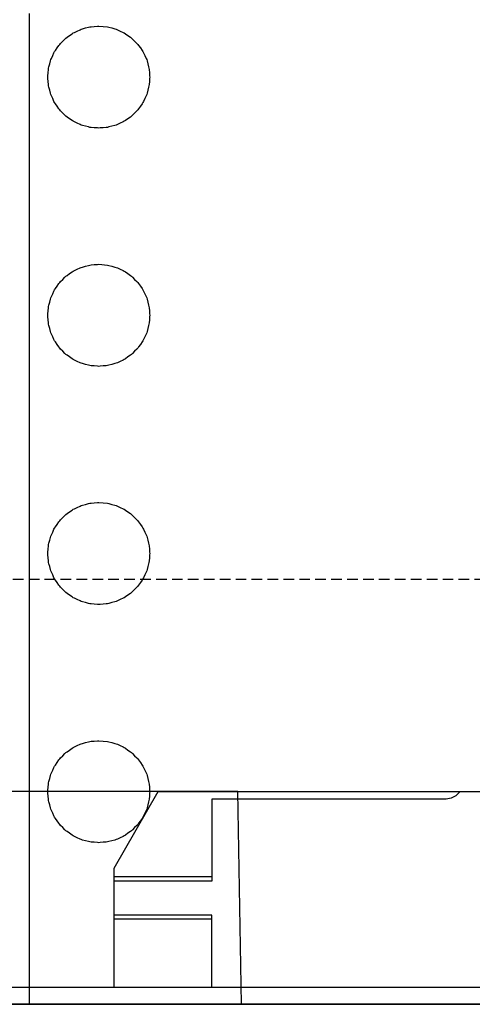
# Model space of a CAD drawing. Units: millimetres. Extents: x -768606 to -755530, y 480344 to 494308.
# Drawn here: x -766670 to -766617, y 484562 to 484678 of the extents above; entities that cross this region are included whole.
import ezdxf

# ---------------------------------------------------------------- set-up
doc = ezdxf.new("R2010")
doc.units = ezdxf.units.MM
doc.linetypes.add('HIDDEN', pattern=[0.375, 0.25, -0.125])
for name, color, linetype in [('1', 3, 'CONTINUOUS'), ('Layer 1', 7, 'CONTINUOUS'), ('REINFORCEMENT-HID', 9, 'HIDDEN')]:
    doc.layers.add(name, color=color, linetype=linetype)

msp = doc.modelspace()

# ---------------------------------------------------------------- linework, layer by layer
at = {"layer": '1', "color": 3}
msp.add_line((-766306.64, 484562.36), (-768258.61, 484562.36), dxfattribs=at)
at = {"layer": 'Layer 1', "color": 8}
for points in [[(-766669.12, 484679), (-766669.12, 484679), (-766669.12, 484564.36), (-766669.12, 484564.36)], [(-766669.12, 484679), (-766669.12, 484679), (-766669.12, 484564.36), (-766669.12, 484564.36)], [(-766660.91, 484677.5), (-766660.91, 484677.5), (-766659.86, 484677.41), (-766659.86, 484677.41)], [(-766660.91, 484649.47), (-766660.91, 484649.47), (-766659.86, 484649.37), (-766659.86, 484649.37)], [(-766660.91, 484621.43), (-766660.91, 484621.43), (-766659.86, 484621.34), (-766659.86, 484621.34)], [(-766660.91, 484593.39), (-766660.91, 484593.39), (-766659.86, 484593.3), (-766659.86, 484593.3)], [(-766669.12, 484587.39), (-766669.12, 484587.39), (-766689.14, 484587.39), (-766689.14, 484587.39)], [(-766649.09, 484587.39), (-766649.09, 484587.39), (-766669.12, 484587.39), (-766669.12, 484587.39)], [(-766659.11, 484578.37), (-766659.11, 484578.37), (-766653.9, 484587.39), (-766653.9, 484587.39)], [(-766653.9, 484587.39), (-766653.9, 484587.39), (-766618.34, 484587.39), (-766618.34, 484587.39)], [(-766644.52, 484587.39), (-766644.52, 484587.39), (-766649.09, 484587.39), (-766649.09, 484587.39)], [(-766644.08, 484562.36), (-766644.08, 484562.36), (-766644.52, 484587.39), (-766644.52, 484587.39)], [(-766618.34, 484587.39), (-766618.34, 484587.39), (-766618.87, 484586.9), (-766618.87, 484586.9)], [(-766618.34, 484587.39), (-766618.34, 484587.39), (-766615.49, 484587.39), (-766615.49, 484587.39)], [(-766619.98, 484586.51), (-766619.98, 484586.51), (-766647.59, 484586.51), (-766647.59, 484586.51)], [(-766647.59, 484586.51), (-766647.59, 484586.51), (-766647.59, 484577.37), (-766647.59, 484577.37)], [(-766659.11, 484577.37), (-766659.11, 484577.37), (-766659.11, 484578.37), (-766659.11, 484578.37)], [(-766647.59, 484577.37), (-766647.59, 484577.37), (-766659.11, 484577.37), (-766659.11, 484577.37)], [(-766659.11, 484576.87), (-766659.11, 484576.87), (-766659.11, 484577.37), (-766659.11, 484577.37)], [(-766647.59, 484576.87), (-766647.59, 484576.87), (-766659.11, 484576.87), (-766659.11, 484576.87)], [(-766659.11, 484572.87), (-766659.11, 484572.87), (-766659.11, 484576.87), (-766659.11, 484576.87)], [(-766647.59, 484577.37), (-766647.59, 484577.37), (-766647.59, 484576.87), (-766647.59, 484576.87)], [(-766647.59, 484572.87), (-766647.59, 484572.87), (-766659.11, 484572.87), (-766659.11, 484572.87)], [(-766659.11, 484572.37), (-766659.11, 484572.37), (-766659.11, 484572.87), (-766659.11, 484572.87)], [(-766647.59, 484572.37), (-766647.59, 484572.37), (-766659.11, 484572.37), (-766659.11, 484572.37)], [(-766659.11, 484564.36), (-766659.11, 484564.36), (-766659.11, 484572.37), (-766659.11, 484572.37)], [(-766647.59, 484572.37), (-766647.59, 484572.37), (-766647.59, 484572.87), (-766647.59, 484572.87)], [(-766647.59, 484564.36), (-766647.59, 484564.36), (-766647.59, 484572.37), (-766647.59, 484572.37)], [(-766679.13, 484564.36), (-766679.13, 484564.36), (-766669.12, 484564.36), (-766669.12, 484564.36)], [(-766669.12, 484564.36), (-766669.12, 484564.36), (-766669.12, 484562.36), (-766669.12, 484562.36)], [(-766669.12, 484564.36), (-766669.12, 484564.36), (-766669.12, 484562.36), (-766669.12, 484562.36)], [(-766669.12, 484564.36), (-766669.12, 484564.36), (-766659.11, 484564.36), (-766659.11, 484564.36)], [(-766659.11, 484564.36), (-766659.11, 484564.36), (-766588.84, 484564.36), (-766588.84, 484564.36)], [(-766689.14, 484562.36), (-766689.14, 484562.36), (-766669.12, 484562.36), (-766669.12, 484562.36)], [(-766669.12, 484562.36), (-766669.12, 484562.36), (-766679.13, 484562.36), (-766679.13, 484562.36)], [(-766669.12, 484562.36), (-766669.12, 484562.36), (-766649.09, 484562.36), (-766649.09, 484562.36)], [(-766669.12, 484562.36), (-766669.12, 484562.36), (-766659.11, 484562.36), (-766659.11, 484562.36)], [(-766659.11, 484562.36), (-766659.11, 484562.36), (-766588.84, 484562.36), (-766588.84, 484562.36)], [(-766649.09, 484562.36), (-766649.09, 484562.36), (-766644.08, 484562.36), (-766644.08, 484562.36)]]:
    msp.add_open_spline(points, degree=3, dxfattribs=at)
for points, knots in [([(-766664.77, 484676.09), (-766664.77, 484676.09), (-766664.77, 484676.09), (-766663.91, 484676.69), (-766663.91, 484676.69)], [0.86486486, 0.86486486, 0.86486486, 0.86486486, 0.86486487, 0.89189189, 0.89189189, 0.89189189, 0.89189189]), ([(-766663.91, 484676.69), (-766663.91, 484676.69), (-766663.91, 484676.69), (-766662.96, 484677.14), (-766662.96, 484677.14)], [0.89189189, 0.89189189, 0.89189189, 0.89189189, 0.8918919, 0.91891892, 0.91891892, 0.91891892, 0.91891892]), ([(-766662.96, 484677.14), (-766662.96, 484677.14), (-766662.96, 484677.14), (-766661.95, 484677.41), (-766661.95, 484677.41)], [0.91891892, 0.91891892, 0.91891892, 0.91891892, 0.91891893, 0.94594595, 0.94594595, 0.94594595, 0.94594595]), ([(-766661.95, 484677.41), (-766661.95, 484677.41), (-766661.95, 484677.41), (-766660.91, 484677.5), (-766660.91, 484677.5)], [0.94594595, 0.94594595, 0.94594595, 0.94594595, 0.94594596, 1, 1, 1, 1]), ([(-766659.86, 484677.41), (-766659.86, 484677.41), (-766659.86, 484677.41), (-766658.85, 484677.14), (-766658.85, 484677.14)], [0.02702703, 0.02702703, 0.02702703, 0.02702703, 0.02702704, 0.05405405, 0.05405405, 0.05405405, 0.05405405]), ([(-766658.85, 484677.14), (-766658.85, 484677.14), (-766658.85, 484677.14), (-766657.9, 484676.69), (-766657.9, 484676.69)], [0.05405405, 0.05405405, 0.05405405, 0.05405405, 0.05405406, 0.08108108, 0.08108108, 0.08108108, 0.08108108]), ([(-766657.9, 484676.69), (-766657.9, 484676.69), (-766657.9, 484676.69), (-766657.05, 484676.09), (-766657.05, 484676.09)], [0.08108108, 0.08108108, 0.08108108, 0.08108108, 0.08108109, 0.10810811, 0.10810811, 0.10810811, 0.10810811]), ([(-766666.11, 484674.5), (-766666.11, 484674.5), (-766666.11, 484674.5), (-766665.51, 484675.35), (-766665.51, 484675.35)], [0.81081081, 0.81081081, 0.81081081, 0.81081081, 0.81081082, 0.83783784, 0.83783784, 0.83783784, 0.83783784]), ([(-766665.51, 484675.35), (-766665.51, 484675.35), (-766665.51, 484675.35), (-766664.77, 484676.09), (-766664.77, 484676.09)], [0.83783784, 0.83783784, 0.83783784, 0.83783784, 0.83783785, 0.86486486, 0.86486486, 0.86486486, 0.86486486]), ([(-766657.05, 484676.09), (-766657.05, 484676.09), (-766657.05, 484676.09), (-766656.31, 484675.35), (-766656.31, 484675.35)], [0.10810811, 0.10810811, 0.10810811, 0.10810811, 0.10810812, 0.13513514, 0.13513514, 0.13513514, 0.13513514]), ([(-766656.31, 484675.35), (-766656.31, 484675.35), (-766656.31, 484675.35), (-766655.71, 484674.5), (-766655.71, 484674.5)], [0.13513514, 0.13513514, 0.13513514, 0.13513514, 0.13513515, 0.16216216, 0.16216216, 0.16216216, 0.16216216]), ([(-766666.55, 484673.55), (-766666.55, 484673.55), (-766666.55, 484673.55), (-766666.11, 484674.5), (-766666.11, 484674.5)], [0.78378378, 0.78378378, 0.78378378, 0.78378378, 0.78378379, 0.81081081, 0.81081081, 0.81081081, 0.81081081]), ([(-766655.71, 484674.5), (-766655.71, 484674.5), (-766655.71, 484674.5), (-766655.26, 484673.55), (-766655.26, 484673.55)], [0.16216216, 0.16216216, 0.16216216, 0.16216216, 0.16216217, 0.18918919, 0.18918919, 0.18918919, 0.18918919]), ([(-766666.82, 484672.54), (-766666.82, 484672.54), (-766666.82, 484672.54), (-766666.55, 484673.55), (-766666.55, 484673.55)], [0.75675676, 0.75675676, 0.75675676, 0.75675676, 0.75675677, 0.78378378, 0.78378378, 0.78378378, 0.78378378]), ([(-766655.26, 484673.55), (-766655.26, 484673.55), (-766655.26, 484673.55), (-766654.99, 484672.54), (-766654.99, 484672.54)], [0.18918919, 0.18918919, 0.18918919, 0.18918919, 0.1891892, 0.21621622, 0.21621622, 0.21621622, 0.21621622]), ([(-766666.91, 484671.49), (-766666.91, 484671.49), (-766666.91, 484671.49), (-766666.82, 484672.54), (-766666.82, 484672.54)], [0.72972973, 0.72972973, 0.72972973, 0.72972973, 0.72972974, 0.75675676, 0.75675676, 0.75675676, 0.75675676]), ([(-766654.99, 484672.54), (-766654.99, 484672.54), (-766654.99, 484672.54), (-766654.9, 484671.49), (-766654.9, 484671.49)], [0.21621622, 0.21621622, 0.21621622, 0.21621622, 0.21621623, 0.24324324, 0.24324324, 0.24324324, 0.24324324]), ([(-766666.82, 484670.45), (-766666.82, 484670.45), (-766666.82, 484670.45), (-766666.91, 484671.49), (-766666.91, 484671.49)], [0.7027027, 0.7027027, 0.7027027, 0.7027027, 0.70270271, 0.72972973, 0.72972973, 0.72972973, 0.72972973]), ([(-766654.9, 484671.49), (-766654.9, 484671.49), (-766654.9, 484671.49), (-766654.99, 484670.45), (-766654.99, 484670.45)], [0.24324324, 0.24324324, 0.24324324, 0.24324324, 0.24324325, 0.27027027, 0.27027027, 0.27027027, 0.27027027]), ([(-766666.55, 484669.44), (-766666.55, 484669.44), (-766666.55, 484669.44), (-766666.82, 484670.45), (-766666.82, 484670.45)], [0.67567568, 0.67567568, 0.67567568, 0.67567568, 0.67567569, 0.7027027, 0.7027027, 0.7027027, 0.7027027]), ([(-766654.99, 484670.45), (-766654.99, 484670.45), (-766654.99, 484670.45), (-766655.26, 484669.44), (-766655.26, 484669.44)], [0.27027027, 0.27027027, 0.27027027, 0.27027027, 0.27027028, 0.2972973, 0.2972973, 0.2972973, 0.2972973]), ([(-766666.11, 484668.49), (-766666.11, 484668.49), (-766666.11, 484668.49), (-766666.55, 484669.44), (-766666.55, 484669.44)], [0.64864865, 0.64864865, 0.64864865, 0.64864865, 0.64864866, 0.67567568, 0.67567568, 0.67567568, 0.67567568]), ([(-766665.51, 484667.63), (-766665.51, 484667.63), (-766665.51, 484667.63), (-766666.11, 484668.49), (-766666.11, 484668.49)], [0.62162162, 0.62162162, 0.62162162, 0.62162162, 0.62162163, 0.64864865, 0.64864865, 0.64864865, 0.64864865]), ([(-766655.71, 484668.49), (-766655.71, 484668.49), (-766655.71, 484668.49), (-766656.31, 484667.63), (-766656.31, 484667.63)], [0.32432432, 0.32432432, 0.32432432, 0.32432432, 0.32432433, 0.35135135, 0.35135135, 0.35135135, 0.35135135]), ([(-766655.26, 484669.44), (-766655.26, 484669.44), (-766655.26, 484669.44), (-766655.71, 484668.49), (-766655.71, 484668.49)], [0.2972973, 0.2972973, 0.2972973, 0.2972973, 0.29729731, 0.32432432, 0.32432432, 0.32432432, 0.32432432]), ([(-766664.77, 484666.89), (-766664.77, 484666.89), (-766664.77, 484666.89), (-766665.51, 484667.63), (-766665.51, 484667.63)], [0.59459459, 0.59459459, 0.59459459, 0.59459459, 0.5945946, 0.62162162, 0.62162162, 0.62162162, 0.62162162]), ([(-766656.31, 484667.63), (-766656.31, 484667.63), (-766656.31, 484667.63), (-766657.05, 484666.89), (-766657.05, 484666.89)], [0.35135135, 0.35135135, 0.35135135, 0.35135135, 0.35135136, 0.37837838, 0.37837838, 0.37837838, 0.37837838]), ([(-766663.91, 484666.29), (-766663.91, 484666.29), (-766663.91, 484666.29), (-766664.77, 484666.89), (-766664.77, 484666.89)], [0.56756757, 0.56756757, 0.56756757, 0.56756757, 0.56756758, 0.59459459, 0.59459459, 0.59459459, 0.59459459]), ([(-766662.96, 484665.85), (-766662.96, 484665.85), (-766662.96, 484665.85), (-766663.91, 484666.29), (-766663.91, 484666.29)], [0.54054054, 0.54054054, 0.54054054, 0.54054054, 0.54054055, 0.56756757, 0.56756757, 0.56756757, 0.56756757]), ([(-766657.9, 484666.29), (-766657.9, 484666.29), (-766657.9, 484666.29), (-766658.85, 484665.85), (-766658.85, 484665.85)], [0.40540541, 0.40540541, 0.40540541, 0.40540541, 0.40540542, 0.43243243, 0.43243243, 0.43243243, 0.43243243]), ([(-766657.05, 484666.89), (-766657.05, 484666.89), (-766657.05, 484666.89), (-766657.9, 484666.29), (-766657.9, 484666.29)], [0.37837838, 0.37837838, 0.37837838, 0.37837838, 0.37837839, 0.40540541, 0.40540541, 0.40540541, 0.40540541]), ([(-766661.95, 484665.58), (-766661.95, 484665.58), (-766661.95, 484665.58), (-766662.96, 484665.85), (-766662.96, 484665.85)], [0.51351351, 0.51351351, 0.51351351, 0.51351351, 0.51351352, 0.54054054, 0.54054054, 0.54054054, 0.54054054]), ([(-766660.91, 484665.49), (-766660.91, 484665.49), (-766660.91, 484665.49), (-766661.95, 484665.58), (-766661.95, 484665.58)], [0.48648649, 0.48648649, 0.48648649, 0.48648649, 0.4864865, 0.51351351, 0.51351351, 0.51351351, 0.51351351]), ([(-766659.86, 484665.58), (-766659.86, 484665.58), (-766659.86, 484665.58), (-766660.91, 484665.49), (-766660.91, 484665.49)], [0.45945946, 0.45945946, 0.45945946, 0.45945946, 0.45945947, 0.48648649, 0.48648649, 0.48648649, 0.48648649]), ([(-766658.85, 484665.85), (-766658.85, 484665.85), (-766658.85, 484665.85), (-766659.86, 484665.58), (-766659.86, 484665.58)], [0.43243243, 0.43243243, 0.43243243, 0.43243243, 0.43243244, 0.45945946, 0.45945946, 0.45945946, 0.45945946]), ([(-766664.77, 484648.06), (-766664.77, 484648.06), (-766664.77, 484648.06), (-766663.91, 484648.66), (-766663.91, 484648.66)], [0.86486486, 0.86486486, 0.86486486, 0.86486486, 0.86486487, 0.89189189, 0.89189189, 0.89189189, 0.89189189]), ([(-766663.91, 484648.66), (-766663.91, 484648.66), (-766663.91, 484648.66), (-766662.96, 484649.1), (-766662.96, 484649.1)], [0.89189189, 0.89189189, 0.89189189, 0.89189189, 0.8918919, 0.91891892, 0.91891892, 0.91891892, 0.91891892]), ([(-766662.96, 484649.1), (-766662.96, 484649.1), (-766662.96, 484649.1), (-766661.95, 484649.37), (-766661.95, 484649.37)], [0.91891892, 0.91891892, 0.91891892, 0.91891892, 0.91891893, 0.94594595, 0.94594595, 0.94594595, 0.94594595]), ([(-766661.95, 484649.37), (-766661.95, 484649.37), (-766661.95, 484649.37), (-766660.91, 484649.47), (-766660.91, 484649.47)], [0.94594595, 0.94594595, 0.94594595, 0.94594595, 0.94594596, 1, 1, 1, 1]), ([(-766659.86, 484649.37), (-766659.86, 484649.37), (-766659.86, 484649.37), (-766658.85, 484649.1), (-766658.85, 484649.1)], [0.02702703, 0.02702703, 0.02702703, 0.02702703, 0.02702704, 0.05405405, 0.05405405, 0.05405405, 0.05405405]), ([(-766658.85, 484649.1), (-766658.85, 484649.1), (-766658.85, 484649.1), (-766657.9, 484648.66), (-766657.9, 484648.66)], [0.05405405, 0.05405405, 0.05405405, 0.05405405, 0.05405406, 0.08108108, 0.08108108, 0.08108108, 0.08108108]), ([(-766657.9, 484648.66), (-766657.9, 484648.66), (-766657.9, 484648.66), (-766657.05, 484648.06), (-766657.05, 484648.06)], [0.08108108, 0.08108108, 0.08108108, 0.08108108, 0.08108109, 0.10810811, 0.10810811, 0.10810811, 0.10810811]), ([(-766665.51, 484647.32), (-766665.51, 484647.32), (-766665.51, 484647.32), (-766664.77, 484648.06), (-766664.77, 484648.06)], [0.83783784, 0.83783784, 0.83783784, 0.83783784, 0.83783785, 0.86486486, 0.86486486, 0.86486486, 0.86486486]), ([(-766657.05, 484648.06), (-766657.05, 484648.06), (-766657.05, 484648.06), (-766656.31, 484647.32), (-766656.31, 484647.32)], [0.10810811, 0.10810811, 0.10810811, 0.10810811, 0.10810812, 0.13513514, 0.13513514, 0.13513514, 0.13513514]), ([(-766666.55, 484645.51), (-766666.55, 484645.51), (-766666.55, 484645.51), (-766666.11, 484646.46), (-766666.11, 484646.46)], [0.78378378, 0.78378378, 0.78378378, 0.78378378, 0.78378379, 0.81081081, 0.81081081, 0.81081081, 0.81081081]), ([(-766666.11, 484646.46), (-766666.11, 484646.46), (-766666.11, 484646.46), (-766665.51, 484647.32), (-766665.51, 484647.32)], [0.81081081, 0.81081081, 0.81081081, 0.81081081, 0.81081082, 0.83783784, 0.83783784, 0.83783784, 0.83783784]), ([(-766656.31, 484647.32), (-766656.31, 484647.32), (-766656.31, 484647.32), (-766655.71, 484646.46), (-766655.71, 484646.46)], [0.13513514, 0.13513514, 0.13513514, 0.13513514, 0.13513515, 0.16216216, 0.16216216, 0.16216216, 0.16216216]), ([(-766655.71, 484646.46), (-766655.71, 484646.46), (-766655.71, 484646.46), (-766655.26, 484645.51), (-766655.26, 484645.51)], [0.16216216, 0.16216216, 0.16216216, 0.16216216, 0.16216217, 0.18918919, 0.18918919, 0.18918919, 0.18918919]), ([(-766666.82, 484644.5), (-766666.82, 484644.5), (-766666.82, 484644.5), (-766666.55, 484645.51), (-766666.55, 484645.51)], [0.75675676, 0.75675676, 0.75675676, 0.75675676, 0.75675677, 0.78378378, 0.78378378, 0.78378378, 0.78378378]), ([(-766655.26, 484645.51), (-766655.26, 484645.51), (-766655.26, 484645.51), (-766654.99, 484644.5), (-766654.99, 484644.5)], [0.18918919, 0.18918919, 0.18918919, 0.18918919, 0.1891892, 0.21621622, 0.21621622, 0.21621622, 0.21621622]), ([(-766666.91, 484643.46), (-766666.91, 484643.46), (-766666.91, 484643.46), (-766666.82, 484644.5), (-766666.82, 484644.5)], [0.72972973, 0.72972973, 0.72972973, 0.72972973, 0.72972974, 0.75675676, 0.75675676, 0.75675676, 0.75675676]), ([(-766654.99, 484644.5), (-766654.99, 484644.5), (-766654.99, 484644.5), (-766654.9, 484643.46), (-766654.9, 484643.46)], [0.21621622, 0.21621622, 0.21621622, 0.21621622, 0.21621623, 0.24324324, 0.24324324, 0.24324324, 0.24324324]), ([(-766666.82, 484642.41), (-766666.82, 484642.41), (-766666.82, 484642.41), (-766666.91, 484643.46), (-766666.91, 484643.46)], [0.7027027, 0.7027027, 0.7027027, 0.7027027, 0.70270271, 0.72972973, 0.72972973, 0.72972973, 0.72972973]), ([(-766654.9, 484643.46), (-766654.9, 484643.46), (-766654.9, 484643.46), (-766654.99, 484642.41), (-766654.99, 484642.41)], [0.24324324, 0.24324324, 0.24324324, 0.24324324, 0.24324325, 0.27027027, 0.27027027, 0.27027027, 0.27027027]), ([(-766666.55, 484641.4), (-766666.55, 484641.4), (-766666.55, 484641.4), (-766666.82, 484642.41), (-766666.82, 484642.41)], [0.67567568, 0.67567568, 0.67567568, 0.67567568, 0.67567569, 0.7027027, 0.7027027, 0.7027027, 0.7027027]), ([(-766654.99, 484642.41), (-766654.99, 484642.41), (-766654.99, 484642.41), (-766655.26, 484641.4), (-766655.26, 484641.4)], [0.27027027, 0.27027027, 0.27027027, 0.27027027, 0.27027028, 0.2972973, 0.2972973, 0.2972973, 0.2972973]), ([(-766666.11, 484640.45), (-766666.11, 484640.45), (-766666.11, 484640.45), (-766666.55, 484641.4), (-766666.55, 484641.4)], [0.64864865, 0.64864865, 0.64864865, 0.64864865, 0.64864866, 0.67567568, 0.67567568, 0.67567568, 0.67567568]), ([(-766655.26, 484641.4), (-766655.26, 484641.4), (-766655.26, 484641.4), (-766655.71, 484640.45), (-766655.71, 484640.45)], [0.2972973, 0.2972973, 0.2972973, 0.2972973, 0.29729731, 0.32432432, 0.32432432, 0.32432432, 0.32432432]), ([(-766665.51, 484639.6), (-766665.51, 484639.6), (-766665.51, 484639.6), (-766666.11, 484640.45), (-766666.11, 484640.45)], [0.62162162, 0.62162162, 0.62162162, 0.62162162, 0.62162163, 0.64864865, 0.64864865, 0.64864865, 0.64864865]), ([(-766664.77, 484638.85), (-766664.77, 484638.85), (-766664.77, 484638.85), (-766665.51, 484639.6), (-766665.51, 484639.6)], [0.59459459, 0.59459459, 0.59459459, 0.59459459, 0.5945946, 0.62162162, 0.62162162, 0.62162162, 0.62162162]), ([(-766656.31, 484639.6), (-766656.31, 484639.6), (-766656.31, 484639.6), (-766657.05, 484638.85), (-766657.05, 484638.85)], [0.35135135, 0.35135135, 0.35135135, 0.35135135, 0.35135136, 0.37837838, 0.37837838, 0.37837838, 0.37837838]), ([(-766655.71, 484640.45), (-766655.71, 484640.45), (-766655.71, 484640.45), (-766656.31, 484639.6), (-766656.31, 484639.6)], [0.32432432, 0.32432432, 0.32432432, 0.32432432, 0.32432433, 0.35135135, 0.35135135, 0.35135135, 0.35135135]), ([(-766663.91, 484638.25), (-766663.91, 484638.25), (-766663.91, 484638.25), (-766664.77, 484638.85), (-766664.77, 484638.85)], [0.56756757, 0.56756757, 0.56756757, 0.56756757, 0.56756758, 0.59459459, 0.59459459, 0.59459459, 0.59459459]), ([(-766662.96, 484637.81), (-766662.96, 484637.81), (-766662.96, 484637.81), (-766663.91, 484638.25), (-766663.91, 484638.25)], [0.54054054, 0.54054054, 0.54054054, 0.54054054, 0.54054055, 0.56756757, 0.56756757, 0.56756757, 0.56756757]), ([(-766657.9, 484638.25), (-766657.9, 484638.25), (-766657.9, 484638.25), (-766658.85, 484637.81), (-766658.85, 484637.81)], [0.40540541, 0.40540541, 0.40540541, 0.40540541, 0.40540542, 0.43243243, 0.43243243, 0.43243243, 0.43243243]), ([(-766657.05, 484638.85), (-766657.05, 484638.85), (-766657.05, 484638.85), (-766657.9, 484638.25), (-766657.9, 484638.25)], [0.37837838, 0.37837838, 0.37837838, 0.37837838, 0.37837839, 0.40540541, 0.40540541, 0.40540541, 0.40540541]), ([(-766661.95, 484637.54), (-766661.95, 484637.54), (-766661.95, 484637.54), (-766662.96, 484637.81), (-766662.96, 484637.81)], [0.51351351, 0.51351351, 0.51351351, 0.51351351, 0.51351352, 0.54054054, 0.54054054, 0.54054054, 0.54054054]), ([(-766660.91, 484637.45), (-766660.91, 484637.45), (-766660.91, 484637.45), (-766661.95, 484637.54), (-766661.95, 484637.54)], [0.48648649, 0.48648649, 0.48648649, 0.48648649, 0.4864865, 0.51351351, 0.51351351, 0.51351351, 0.51351351]), ([(-766659.86, 484637.54), (-766659.86, 484637.54), (-766659.86, 484637.54), (-766660.91, 484637.45), (-766660.91, 484637.45)], [0.45945946, 0.45945946, 0.45945946, 0.45945946, 0.45945947, 0.48648649, 0.48648649, 0.48648649, 0.48648649]), ([(-766658.85, 484637.81), (-766658.85, 484637.81), (-766658.85, 484637.81), (-766659.86, 484637.54), (-766659.86, 484637.54)], [0.43243243, 0.43243243, 0.43243243, 0.43243243, 0.43243244, 0.45945946, 0.45945946, 0.45945946, 0.45945946]), ([(-766663.91, 484620.62), (-766663.91, 484620.62), (-766663.91, 484620.62), (-766662.96, 484621.07), (-766662.96, 484621.07)], [0.89189189, 0.89189189, 0.89189189, 0.89189189, 0.8918919, 0.91891892, 0.91891892, 0.91891892, 0.91891892]), ([(-766662.96, 484621.07), (-766662.96, 484621.07), (-766662.96, 484621.07), (-766661.95, 484621.34), (-766661.95, 484621.34)], [0.91891892, 0.91891892, 0.91891892, 0.91891892, 0.91891893, 0.94594595, 0.94594595, 0.94594595, 0.94594595]), ([(-766661.95, 484621.34), (-766661.95, 484621.34), (-766661.95, 484621.34), (-766660.91, 484621.43), (-766660.91, 484621.43)], [0.94594595, 0.94594595, 0.94594595, 0.94594595, 0.94594596, 1, 1, 1, 1]), ([(-766659.86, 484621.34), (-766659.86, 484621.34), (-766659.86, 484621.34), (-766658.85, 484621.07), (-766658.85, 484621.07)], [0.02702703, 0.02702703, 0.02702703, 0.02702703, 0.02702704, 0.05405405, 0.05405405, 0.05405405, 0.05405405]), ([(-766658.85, 484621.07), (-766658.85, 484621.07), (-766658.85, 484621.07), (-766657.9, 484620.62), (-766657.9, 484620.62)], [0.05405405, 0.05405405, 0.05405405, 0.05405405, 0.05405406, 0.08108108, 0.08108108, 0.08108108, 0.08108108]), ([(-766665.51, 484619.28), (-766665.51, 484619.28), (-766665.51, 484619.28), (-766664.77, 484620.02), (-766664.77, 484620.02)], [0.83783784, 0.83783784, 0.83783784, 0.83783784, 0.83783785, 0.86486486, 0.86486486, 0.86486486, 0.86486486]), ([(-766664.77, 484620.02), (-766664.77, 484620.02), (-766664.77, 484620.02), (-766663.91, 484620.62), (-766663.91, 484620.62)], [0.86486486, 0.86486486, 0.86486486, 0.86486486, 0.86486487, 0.89189189, 0.89189189, 0.89189189, 0.89189189]), ([(-766657.9, 484620.62), (-766657.9, 484620.62), (-766657.9, 484620.62), (-766657.05, 484620.02), (-766657.05, 484620.02)], [0.08108108, 0.08108108, 0.08108108, 0.08108108, 0.08108109, 0.10810811, 0.10810811, 0.10810811, 0.10810811]), ([(-766657.05, 484620.02), (-766657.05, 484620.02), (-766657.05, 484620.02), (-766656.31, 484619.28), (-766656.31, 484619.28)], [0.10810811, 0.10810811, 0.10810811, 0.10810811, 0.10810812, 0.13513514, 0.13513514, 0.13513514, 0.13513514]), ([(-766666.11, 484618.42), (-766666.11, 484618.42), (-766666.11, 484618.42), (-766665.51, 484619.28), (-766665.51, 484619.28)], [0.81081081, 0.81081081, 0.81081081, 0.81081081, 0.81081082, 0.83783784, 0.83783784, 0.83783784, 0.83783784]), ([(-766656.31, 484619.28), (-766656.31, 484619.28), (-766656.31, 484619.28), (-766655.71, 484618.42), (-766655.71, 484618.42)], [0.13513514, 0.13513514, 0.13513514, 0.13513514, 0.13513515, 0.16216216, 0.16216216, 0.16216216, 0.16216216]), ([(-766666.82, 484616.47), (-766666.82, 484616.47), (-766666.82, 484616.47), (-766666.55, 484617.48), (-766666.55, 484617.48)], [0.75675676, 0.75675676, 0.75675676, 0.75675676, 0.75675677, 0.78378378, 0.78378378, 0.78378378, 0.78378378]), ([(-766666.55, 484617.48), (-766666.55, 484617.48), (-766666.55, 484617.48), (-766666.11, 484618.42), (-766666.11, 484618.42)], [0.78378378, 0.78378378, 0.78378378, 0.78378378, 0.78378379, 0.81081081, 0.81081081, 0.81081081, 0.81081081]), ([(-766655.71, 484618.42), (-766655.71, 484618.42), (-766655.71, 484618.42), (-766655.26, 484617.48), (-766655.26, 484617.48)], [0.16216216, 0.16216216, 0.16216216, 0.16216216, 0.16216217, 0.18918919, 0.18918919, 0.18918919, 0.18918919]), ([(-766655.26, 484617.48), (-766655.26, 484617.48), (-766655.26, 484617.48), (-766654.99, 484616.47), (-766654.99, 484616.47)], [0.18918919, 0.18918919, 0.18918919, 0.18918919, 0.1891892, 0.21621622, 0.21621622, 0.21621622, 0.21621622]), ([(-766666.91, 484615.42), (-766666.91, 484615.42), (-766666.91, 484615.42), (-766666.82, 484616.47), (-766666.82, 484616.47)], [0.72972973, 0.72972973, 0.72972973, 0.72972973, 0.72972974, 0.75675676, 0.75675676, 0.75675676, 0.75675676]), ([(-766654.99, 484616.47), (-766654.99, 484616.47), (-766654.99, 484616.47), (-766654.9, 484615.42), (-766654.9, 484615.42)], [0.21621622, 0.21621622, 0.21621622, 0.21621622, 0.21621623, 0.24324324, 0.24324324, 0.24324324, 0.24324324]), ([(-766666.82, 484614.38), (-766666.82, 484614.38), (-766666.82, 484614.38), (-766666.91, 484615.42), (-766666.91, 484615.42)], [0.7027027, 0.7027027, 0.7027027, 0.7027027, 0.70270271, 0.72972973, 0.72972973, 0.72972973, 0.72972973]), ([(-766654.9, 484615.42), (-766654.9, 484615.42), (-766654.9, 484615.42), (-766654.99, 484614.38), (-766654.99, 484614.38)], [0.24324324, 0.24324324, 0.24324324, 0.24324324, 0.24324325, 0.27027027, 0.27027027, 0.27027027, 0.27027027]), ([(-766666.55, 484613.37), (-766666.55, 484613.37), (-766666.55, 484613.37), (-766666.82, 484614.38), (-766666.82, 484614.38)], [0.67567568, 0.67567568, 0.67567568, 0.67567568, 0.67567569, 0.7027027, 0.7027027, 0.7027027, 0.7027027]), ([(-766654.99, 484614.38), (-766654.99, 484614.38), (-766654.99, 484614.38), (-766655.26, 484613.37), (-766655.26, 484613.37)], [0.27027027, 0.27027027, 0.27027027, 0.27027027, 0.27027028, 0.2972973, 0.2972973, 0.2972973, 0.2972973]), ([(-766666.11, 484612.42), (-766666.11, 484612.42), (-766666.11, 484612.42), (-766666.55, 484613.37), (-766666.55, 484613.37)], [0.64864865, 0.64864865, 0.64864865, 0.64864865, 0.64864866, 0.67567568, 0.67567568, 0.67567568, 0.67567568]), ([(-766655.26, 484613.37), (-766655.26, 484613.37), (-766655.26, 484613.37), (-766655.71, 484612.42), (-766655.71, 484612.42)], [0.2972973, 0.2972973, 0.2972973, 0.2972973, 0.29729731, 0.32432432, 0.32432432, 0.32432432, 0.32432432]), ([(-766665.51, 484611.56), (-766665.51, 484611.56), (-766665.51, 484611.56), (-766666.11, 484612.42), (-766666.11, 484612.42)], [0.62162162, 0.62162162, 0.62162162, 0.62162162, 0.62162163, 0.64864865, 0.64864865, 0.64864865, 0.64864865]), ([(-766664.77, 484610.82), (-766664.77, 484610.82), (-766664.77, 484610.82), (-766665.51, 484611.56), (-766665.51, 484611.56)], [0.59459459, 0.59459459, 0.59459459, 0.59459459, 0.5945946, 0.62162162, 0.62162162, 0.62162162, 0.62162162]), ([(-766656.31, 484611.56), (-766656.31, 484611.56), (-766656.31, 484611.56), (-766657.05, 484610.82), (-766657.05, 484610.82)], [0.35135135, 0.35135135, 0.35135135, 0.35135135, 0.35135136, 0.37837838, 0.37837838, 0.37837838, 0.37837838]), ([(-766655.71, 484612.42), (-766655.71, 484612.42), (-766655.71, 484612.42), (-766656.31, 484611.56), (-766656.31, 484611.56)], [0.32432432, 0.32432432, 0.32432432, 0.32432432, 0.32432433, 0.35135135, 0.35135135, 0.35135135, 0.35135135]), ([(-766663.91, 484610.22), (-766663.91, 484610.22), (-766663.91, 484610.22), (-766664.77, 484610.82), (-766664.77, 484610.82)], [0.56756757, 0.56756757, 0.56756757, 0.56756757, 0.56756758, 0.59459459, 0.59459459, 0.59459459, 0.59459459]), ([(-766657.05, 484610.82), (-766657.05, 484610.82), (-766657.05, 484610.82), (-766657.9, 484610.22), (-766657.9, 484610.22)], [0.37837838, 0.37837838, 0.37837838, 0.37837838, 0.37837839, 0.40540541, 0.40540541, 0.40540541, 0.40540541]), ([(-766662.96, 484609.78), (-766662.96, 484609.78), (-766662.96, 484609.78), (-766663.91, 484610.22), (-766663.91, 484610.22)], [0.54054054, 0.54054054, 0.54054054, 0.54054054, 0.54054055, 0.56756757, 0.56756757, 0.56756757, 0.56756757]), ([(-766661.95, 484609.5), (-766661.95, 484609.5), (-766661.95, 484609.5), (-766662.96, 484609.78), (-766662.96, 484609.78)], [0.51351351, 0.51351351, 0.51351351, 0.51351351, 0.51351352, 0.54054054, 0.54054054, 0.54054054, 0.54054054]), ([(-766660.91, 484609.41), (-766660.91, 484609.41), (-766660.91, 484609.41), (-766661.95, 484609.5), (-766661.95, 484609.5)], [0.48648649, 0.48648649, 0.48648649, 0.48648649, 0.4864865, 0.51351351, 0.51351351, 0.51351351, 0.51351351]), ([(-766659.86, 484609.5), (-766659.86, 484609.5), (-766659.86, 484609.5), (-766660.91, 484609.41), (-766660.91, 484609.41)], [0.45945946, 0.45945946, 0.45945946, 0.45945946, 0.45945947, 0.48648649, 0.48648649, 0.48648649, 0.48648649]), ([(-766658.85, 484609.78), (-766658.85, 484609.78), (-766658.85, 484609.78), (-766659.86, 484609.5), (-766659.86, 484609.5)], [0.43243243, 0.43243243, 0.43243243, 0.43243243, 0.43243244, 0.45945946, 0.45945946, 0.45945946, 0.45945946]), ([(-766657.9, 484610.22), (-766657.9, 484610.22), (-766657.9, 484610.22), (-766658.85, 484609.78), (-766658.85, 484609.78)], [0.40540541, 0.40540541, 0.40540541, 0.40540541, 0.40540542, 0.43243243, 0.43243243, 0.43243243, 0.43243243]), ([(-766663.91, 484592.59), (-766663.91, 484592.59), (-766663.91, 484592.59), (-766662.96, 484593.03), (-766662.96, 484593.03)], [0.89189189, 0.89189189, 0.89189189, 0.89189189, 0.8918919, 0.91891892, 0.91891892, 0.91891892, 0.91891892]), ([(-766662.96, 484593.03), (-766662.96, 484593.03), (-766662.96, 484593.03), (-766661.95, 484593.3), (-766661.95, 484593.3)], [0.91891892, 0.91891892, 0.91891892, 0.91891892, 0.91891893, 0.94594595, 0.94594595, 0.94594595, 0.94594595]), ([(-766661.95, 484593.3), (-766661.95, 484593.3), (-766661.95, 484593.3), (-766660.91, 484593.39), (-766660.91, 484593.39)], [0.94594595, 0.94594595, 0.94594595, 0.94594595, 0.94594596, 1, 1, 1, 1]), ([(-766659.86, 484593.3), (-766659.86, 484593.3), (-766659.86, 484593.3), (-766658.85, 484593.03), (-766658.85, 484593.03)], [0.02702703, 0.02702703, 0.02702703, 0.02702703, 0.02702704, 0.05405405, 0.05405405, 0.05405405, 0.05405405]), ([(-766658.85, 484593.03), (-766658.85, 484593.03), (-766658.85, 484593.03), (-766657.9, 484592.59), (-766657.9, 484592.59)], [0.05405405, 0.05405405, 0.05405405, 0.05405405, 0.05405406, 0.08108108, 0.08108108, 0.08108108, 0.08108108]), ([(-766665.51, 484591.25), (-766665.51, 484591.25), (-766665.51, 484591.25), (-766664.77, 484591.99), (-766664.77, 484591.99)], [0.83783784, 0.83783784, 0.83783784, 0.83783784, 0.83783785, 0.86486486, 0.86486486, 0.86486486, 0.86486486]), ([(-766664.77, 484591.99), (-766664.77, 484591.99), (-766664.77, 484591.99), (-766663.91, 484592.59), (-766663.91, 484592.59)], [0.86486486, 0.86486486, 0.86486486, 0.86486486, 0.86486487, 0.89189189, 0.89189189, 0.89189189, 0.89189189]), ([(-766657.9, 484592.59), (-766657.9, 484592.59), (-766657.9, 484592.59), (-766657.05, 484591.99), (-766657.05, 484591.99)], [0.08108108, 0.08108108, 0.08108108, 0.08108108, 0.08108109, 0.10810811, 0.10810811, 0.10810811, 0.10810811]), ([(-766657.05, 484591.99), (-766657.05, 484591.99), (-766657.05, 484591.99), (-766656.31, 484591.25), (-766656.31, 484591.25)], [0.10810811, 0.10810811, 0.10810811, 0.10810811, 0.10810812, 0.13513514, 0.13513514, 0.13513514, 0.13513514]), ([(-766666.11, 484590.39), (-766666.11, 484590.39), (-766666.11, 484590.39), (-766665.51, 484591.25), (-766665.51, 484591.25)], [0.81081081, 0.81081081, 0.81081081, 0.81081081, 0.81081082, 0.83783784, 0.83783784, 0.83783784, 0.83783784]), ([(-766656.31, 484591.25), (-766656.31, 484591.25), (-766656.31, 484591.25), (-766655.71, 484590.39), (-766655.71, 484590.39)], [0.13513514, 0.13513514, 0.13513514, 0.13513514, 0.13513515, 0.16216216, 0.16216216, 0.16216216, 0.16216216]), ([(-766666.55, 484589.44), (-766666.55, 484589.44), (-766666.55, 484589.44), (-766666.11, 484590.39), (-766666.11, 484590.39)], [0.78378378, 0.78378378, 0.78378378, 0.78378378, 0.78378379, 0.81081081, 0.81081081, 0.81081081, 0.81081081]), ([(-766655.71, 484590.39), (-766655.71, 484590.39), (-766655.71, 484590.39), (-766655.26, 484589.44), (-766655.26, 484589.44)], [0.16216216, 0.16216216, 0.16216216, 0.16216216, 0.16216217, 0.18918919, 0.18918919, 0.18918919, 0.18918919]), ([(-766666.91, 484587.39), (-766666.91, 484587.39), (-766666.91, 484587.39), (-766666.82, 484588.43), (-766666.82, 484588.43)], [0.72972973, 0.72972973, 0.72972973, 0.72972973, 0.72972974, 0.75675676, 0.75675676, 0.75675676, 0.75675676]), ([(-766666.82, 484588.43), (-766666.82, 484588.43), (-766666.82, 484588.43), (-766666.55, 484589.44), (-766666.55, 484589.44)], [0.75675676, 0.75675676, 0.75675676, 0.75675676, 0.75675677, 0.78378378, 0.78378378, 0.78378378, 0.78378378]), ([(-766655.26, 484589.44), (-766655.26, 484589.44), (-766655.26, 484589.44), (-766654.99, 484588.43), (-766654.99, 484588.43)], [0.18918919, 0.18918919, 0.18918919, 0.18918919, 0.1891892, 0.21621622, 0.21621622, 0.21621622, 0.21621622]), ([(-766654.99, 484588.43), (-766654.99, 484588.43), (-766654.99, 484588.43), (-766654.9, 484587.39), (-766654.9, 484587.39)], [0.21621622, 0.21621622, 0.21621622, 0.21621622, 0.21621623, 0.24324324, 0.24324324, 0.24324324, 0.24324324]), ([(-766666.82, 484586.34), (-766666.82, 484586.34), (-766666.82, 484586.34), (-766666.91, 484587.39), (-766666.91, 484587.39)], [0.7027027, 0.7027027, 0.7027027, 0.7027027, 0.70270271, 0.72972973, 0.72972973, 0.72972973, 0.72972973]), ([(-766654.9, 484587.39), (-766654.9, 484587.39), (-766654.9, 484587.39), (-766654.99, 484586.34), (-766654.99, 484586.34)], [0.24324324, 0.24324324, 0.24324324, 0.24324324, 0.24324325, 0.27027027, 0.27027027, 0.27027027, 0.27027027]), ([(-766666.55, 484585.33), (-766666.55, 484585.33), (-766666.55, 484585.33), (-766666.82, 484586.34), (-766666.82, 484586.34)], [0.67567568, 0.67567568, 0.67567568, 0.67567568, 0.67567569, 0.7027027, 0.7027027, 0.7027027, 0.7027027]), ([(-766654.99, 484586.34), (-766654.99, 484586.34), (-766654.99, 484586.34), (-766655.26, 484585.33), (-766655.26, 484585.33)], [0.27027027, 0.27027027, 0.27027027, 0.27027027, 0.27027028, 0.2972973, 0.2972973, 0.2972973, 0.2972973]), ([(-766619.42, 484586.61), (-766619.42, 484586.61), (-766619.42, 484586.61), (-766619.98, 484586.51), (-766619.98, 484586.51)], [0.5, 0.5, 0.5, 0.5, 0.5, 1, 1, 1, 1]), ([(-766618.87, 484586.9), (-766618.87, 484586.9), (-766618.87, 484586.9), (-766619.42, 484586.61), (-766619.42, 484586.61)], [0.25, 0.25, 0.25, 0.25, 0.25, 0.5, 0.5, 0.5, 0.5]), ([(-766666.11, 484584.38), (-766666.11, 484584.38), (-766666.11, 484584.38), (-766666.55, 484585.33), (-766666.55, 484585.33)], [0.64864865, 0.64864865, 0.64864865, 0.64864865, 0.64864866, 0.67567568, 0.67567568, 0.67567568, 0.67567568]), ([(-766655.26, 484585.33), (-766655.26, 484585.33), (-766655.26, 484585.33), (-766655.71, 484584.38), (-766655.71, 484584.38)], [0.2972973, 0.2972973, 0.2972973, 0.2972973, 0.29729731, 0.32432432, 0.32432432, 0.32432432, 0.32432432]), ([(-766665.51, 484583.53), (-766665.51, 484583.53), (-766665.51, 484583.53), (-766666.11, 484584.38), (-766666.11, 484584.38)], [0.62162162, 0.62162162, 0.62162162, 0.62162162, 0.62162163, 0.64864865, 0.64864865, 0.64864865, 0.64864865]), ([(-766655.71, 484584.38), (-766655.71, 484584.38), (-766655.71, 484584.38), (-766656.31, 484583.53), (-766656.31, 484583.53)], [0.32432432, 0.32432432, 0.32432432, 0.32432432, 0.32432433, 0.35135135, 0.35135135, 0.35135135, 0.35135135]), ([(-766664.77, 484582.79), (-766664.77, 484582.79), (-766664.77, 484582.79), (-766665.51, 484583.53), (-766665.51, 484583.53)], [0.59459459, 0.59459459, 0.59459459, 0.59459459, 0.5945946, 0.62162162, 0.62162162, 0.62162162, 0.62162162]), ([(-766663.91, 484582.18), (-766663.91, 484582.18), (-766663.91, 484582.18), (-766664.77, 484582.79), (-766664.77, 484582.79)], [0.56756757, 0.56756757, 0.56756757, 0.56756757, 0.56756758, 0.59459459, 0.59459459, 0.59459459, 0.59459459]), ([(-766657.05, 484582.79), (-766657.05, 484582.79), (-766657.05, 484582.79), (-766657.9, 484582.18), (-766657.9, 484582.18)], [0.37837838, 0.37837838, 0.37837838, 0.37837838, 0.37837839, 0.40540541, 0.40540541, 0.40540541, 0.40540541]), ([(-766656.31, 484583.53), (-766656.31, 484583.53), (-766656.31, 484583.53), (-766657.05, 484582.79), (-766657.05, 484582.79)], [0.35135135, 0.35135135, 0.35135135, 0.35135135, 0.35135136, 0.37837838, 0.37837838, 0.37837838, 0.37837838]), ([(-766662.96, 484581.74), (-766662.96, 484581.74), (-766662.96, 484581.74), (-766663.91, 484582.18), (-766663.91, 484582.18)], [0.54054054, 0.54054054, 0.54054054, 0.54054054, 0.54054055, 0.56756757, 0.56756757, 0.56756757, 0.56756757]), ([(-766661.95, 484581.47), (-766661.95, 484581.47), (-766661.95, 484581.47), (-766662.96, 484581.74), (-766662.96, 484581.74)], [0.51351351, 0.51351351, 0.51351351, 0.51351351, 0.51351352, 0.54054054, 0.54054054, 0.54054054, 0.54054054]), ([(-766660.91, 484581.38), (-766660.91, 484581.38), (-766660.91, 484581.38), (-766661.95, 484581.47), (-766661.95, 484581.47)], [0.48648649, 0.48648649, 0.48648649, 0.48648649, 0.4864865, 0.51351351, 0.51351351, 0.51351351, 0.51351351]), ([(-766659.86, 484581.47), (-766659.86, 484581.47), (-766659.86, 484581.47), (-766660.91, 484581.38), (-766660.91, 484581.38)], [0.45945946, 0.45945946, 0.45945946, 0.45945946, 0.45945947, 0.48648649, 0.48648649, 0.48648649, 0.48648649]), ([(-766658.85, 484581.74), (-766658.85, 484581.74), (-766658.85, 484581.74), (-766659.86, 484581.47), (-766659.86, 484581.47)], [0.43243243, 0.43243243, 0.43243243, 0.43243243, 0.43243244, 0.45945946, 0.45945946, 0.45945946, 0.45945946]), ([(-766657.9, 484582.18), (-766657.9, 484582.18), (-766657.9, 484582.18), (-766658.85, 484581.74), (-766658.85, 484581.74)], [0.40540541, 0.40540541, 0.40540541, 0.40540541, 0.40540542, 0.43243243, 0.43243243, 0.43243243, 0.43243243])]:
    msp.add_open_spline(points, degree=3, knots=knots, dxfattribs=at)
at = {"layer": 'REINFORCEMENT-HID', "ltscale": 5}
msp.add_line((-766324.78, 484612.36), (-767215.43, 484612.36), dxfattribs=at)

doc.saveas('drawing.dxf')
